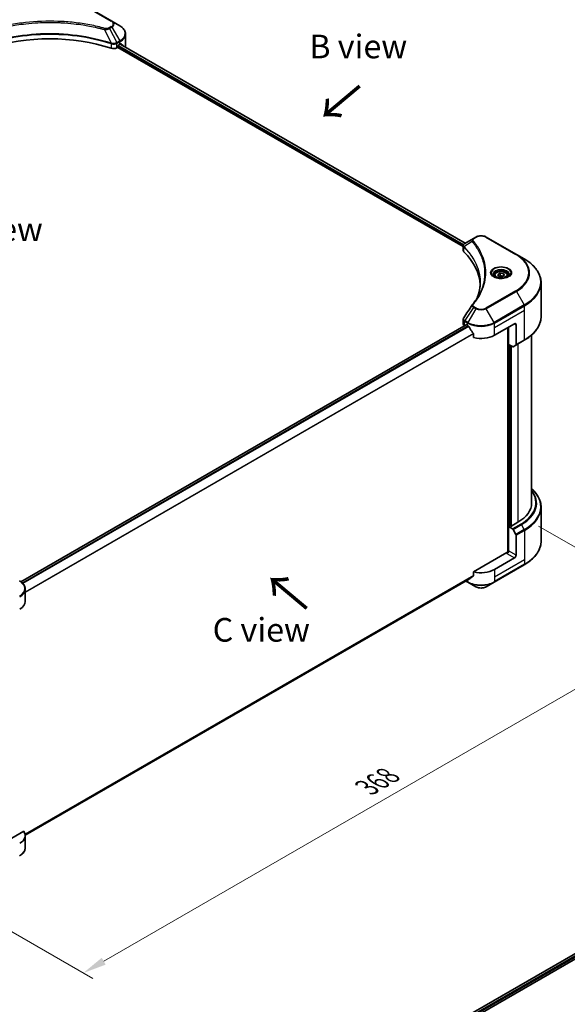
# Model space of a CAD drawing. Units: millimetres. Extents: x 43 to 8510, y 24 to 1570.
# Drawn here: x 306 to 479, y 393 to 705 of the extents above; entities that cross this region are included whole.
import ezdxf

# ---------------------------------------------------------------- set-up
doc = ezdxf.new("R2010")
doc.units = ezdxf.units.MM
doc.header["$LTSCALE"] = 3
doc.layers.get('Defpoints').update_dxf_attribs({"lineweight": 25})
for name, color, linetype, lineweight in [('Dimension (ISO)', 7, 'Continuous', 18), ('Symbol (ISO)', 7, 'Continuous', 18), ('Visible (ISO)', 7, 'Continuous', 35), ('Visible Narrow (ISO)', 7, 'Continuous', 25)]:
    doc.layers.add(name, color=color, linetype=linetype, lineweight=lineweight)
doc.styles.add('Note Text (TK)', font='txt')
doc.dimstyles.new('Default - Method 1b (TK)', dxfattribs={"dimscale": 3, "dimtxt": 2.5, "dimasz": 2.5, "dimexe": 1, "dimexo": 1.5, "dimgap": 1, "dimtad": 1, "dimrnd": 1e-08, "dimdsep": 46, "dimtxsty": 'Note Text (TK)', "dimcen": 0.09, "dimdle": 5, "dimclrd": 100, "dimclre": 100, "dimclrt": 7, "dimadec": 1, "dimazin": 1, "dimtfac": 1, "dimtmove": 0, "dimatfit": 3, "dimfxl": 0, "dimtolj": 1, "dimlwd": -1, "dimlwe": -1, "dimarcsym": 0})

# ---------------------------------------------------------------- blocks, each defined once
blk = doc.blocks.new('*D19')
at = {"layer": 'Defpoints', "color": 0, "transparency": 16777216}
for p in [(465.76, 547.2), (520.92, 515.36), (270.6, 434.53)]:
    blk.add_point(p, dxfattribs=at)
at = {"layer": 'Dimension (ISO)', "color": 100, "transparency": 16777216}
for p, q in [((470.26, 544.61), (523.92, 513.63)), ((332.25, 406.43), (514.42, 511.61)), ((275.1, 431.93), (328.76, 400.95))]:
    blk.add_line(p, q, dxfattribs=at)
for points in [[(513.8, 512.69), (515.05, 510.53), (520.92, 515.36)], [(331.63, 407.52), (332.88, 405.35), (325.76, 402.68)]]:
    blk.add_solid(points, dxfattribs=at)
at = {"layer": 'Dimension (ISO)', "color": 7, "transparency": 16777216, "insert": (415.74, 461.63), "char_height": 7.5, "attachment_point": 4, "rotation": 30, "style": 'Note Text (TK)'}
blk.add_mtext('\\A1;{\\Q-30.000;\\W0.816;\\H0.816x;368}', dxfattribs=at)

msp = doc.modelspace()

# ---------------------------------------------------------------- linework, layer by layer
at = {"layer": 'Visible (ISO)'}
for p, q in [((334.8504, 705.0243), (325.3045, 710.5356)), ((306.302, 704.0633), (306.3026, 704.0636)), ((323.9987, 704.0635), (323.999, 704.0633)), ((324.1482, 704.044), (324.1482, 704.0439)), ((324.508, 703.9956), (324.5079, 703.9956)), ((337.3467, 703.583), (334.8504, 705.0243)), ((328.0338, 703.4132), (328.0338, 703.4131)), ((339.1818, 697.1083), (339.1818, 700.9618)), ((334.3091, 698.1108), (334.3176, 698.1059)), ((334.8424, 697.8029), (334.8427, 697.8027)), ((337.0532, 697.5063), (337.4244, 697.7206)), ((337.4451, 697.7326), (446.9583, 634.5052)), ((336.4452, 696.5429), (336.735, 696.7102)), ((336.735, 696.7102), (446.3145, 633.4444)), ((336.8941, 696.9858), (336.8941, 697.2307)), ((449.5979, 636.0291), (446.8397, 634.4367)), ((450.307, 636.4385), (449.5979, 636.0291)), ((463.1903, 630.9272), (453.6444, 636.4385)), ((446.3145, 632.2438), (446.3145, 633.6675)), ((446.4159, 633.3859), (446.4164, 633.3856)), ((446.7222, 633.2091), (446.7237, 633.2082)), ((452.1543, 630.0728), (452.1554, 630.0722)), ((465.6866, 629.4859), (463.1903, 630.9272)), ((456.2772, 624.2359), (456.2772, 623.7709)), ((457.294, 624.5814), (458.0595, 625.0233)), ((457.5742, 623.9777), (457.294, 624.5814)), ((458.6198, 623.8159), (457.5742, 623.9777)), ((458.0595, 625.0233), (459.1051, 624.8616)), ((458.0595, 624.2273), (458.0595, 625.0233)), ((459.3853, 624.2579), (458.6198, 623.8159)), ((459.1051, 624.8616), (459.3853, 624.2579)), ((459.1051, 624.0961), (459.1051, 624.8616)), ((460.4022, 624.2359), (460.4022, 623.7709)), ((471.0364, 611.1968), (471.0364, 621.9658)), ((446.3145, 608.8796), (446.3145, 610.3032)), ((447.2493, 608.5397), (305.9407, 526.9551)), ((446.7539, 608.2672), (446.7656, 608.2604)), ((447.3618, 608.5286), (447.7331, 608.3143)), ((456.2183, 605.2524), (462.5823, 608.9266)), ((460.461, 607.7019), (460.461, 536.2708)), ((460.7261, 602.3436), (460.7261, 607.855)), ((463.1126, 608.6204), (463.1126, 602.3174)), ((449.6337, 605.6708), (449.6337, 604.5126)), ((463.035, 602.1457), (465.6866, 603.6766)), ((468.0364, 605.3471), (468.0364, 551.976)), ((461.9421, 601.6416), (460.7261, 602.3436)), ((461.2565, 544.6581), (461.2565, 602.0374)), ((463.035, 602.1457), (462.1296, 601.623)), ((471.0364, 550.6244), (471.0364, 539.8554)), ((461.1504, 544.7194), (460.7261, 544.4744)), ((460.7261, 544.4744), (461.9421, 543.7724)), ((460.7261, 544.4744), (460.7261, 536.8198)), ((461.4156, 544.5663), (461.1504, 544.7194)), ((463.643, 545.8523), (461.4156, 544.5663)), ((462.1296, 543.5744), (463.035, 542.0064)), ((463.1126, 535.4419), (463.1126, 541.745)), ((460.1958, 536.2074), (449.6337, 530.1093)), ((456.1407, 526.8239), (465.6866, 532.3352)), ((462.5823, 534.5234), (456.2183, 530.8491)), ((449.6337, 530.1093), (449.6337, 528.9511)), ((448.0471, 527.6723), (307.3592, 446.4462)), ((447.1941, 527.1799), (447.8107, 526.8239)), ((447.8107, 526.8239), (450.307, 525.3826)), ((453.6444, 525.3826), (456.1407, 526.8239)), ((307.362, 520.745), (307.362, 524.5986)), ((306.886, 447.6939), (298.7103, 442.9737)), ((307.362, 446.3417), (307.362, 442.4881)), ((522.4916, 432.3192), (381.1944, 350.7412)), ((382.074, 349.5444), (523.4733, 431.1813))]:
    msp.add_line(p, q, dxfattribs=at)
for centre, major_axis, ratio, start_param, end_param in [((315.1505, 705.2528), (2.4375, 0), 0.57735027, 3.62692282, 3.62701417), ((315.1505, 705.2528), (-2.0625, 0), 0.57735027, 0.57230409, 0.57259773), ((315.1505, 705.2528), (-2.0625, 0), 0.57735027, 2.56833258, 2.56853998), ((315.1505, 705.2528), (2.4375, 0), 0.57735027, 5.7971013, 5.79715332), ((315.1505, 676.9), (39, 0), 0.57735027, 1.04765332, 2.09393933), ((337.0532, 697.3226), (-0.1125, -0.1949), 0.57735027, 3.92699082, 5.49778714), ((333.1818, 700.1701), (6, 0), 0.57735027, 5.49778714, 5.54273822), ((333.1818, 700.5375), (-5.9911, 4.1884), 0.07779162, 3.81387335, 3.90751018), ((333.1818, 700.5375), (-5.9911, 4.1884), 0.07779162, 3.62319497, 3.81387335), ((335.3846, 697.1553), (1.5, 0), 0.57735027, 4.18924598, 5.49778714), ((336.735, 696.8939), (-0.1125, -0.1949), 0.57735027, 0.78539816, 2.35619449), ((333.1818, 697.1083), (6, 0), 0.57735027, 6.1792064, 6.28318531), ((447.8145, 632.2438), (-1.5, 0), 0.57735027, 0, 0.523143), ((412.7313, 620.5617), (39, 0), 0.57735027, 0.03293186, 0.523143), ((447.019, 634.1072), (-0.1901, 0.3232), 0.57192456, 6.27803832, 6.2829531), ((446.844, 632.7141), (-0.7095, -1.8236), 0.56075394, 3.75157576, 3.75945641), ((447.8145, 608.8796), (-1.5, 0), 0.57735027, 0, 0.78539816), ((447.3618, 608.3449), (-0.1125, 0.1949), 0.57735027, 5.49778714, 6.28318531), ((451.9757, 610.7637), (6, 0), 0.57735027, 3.92699082, 3.97194189), ((451.9757, 611.1312), (4.0792, -8.4149), 0.5228786, 4.82400679, 4.91764363), ((451.9757, 611.1312), (4.0792, -8.4149), 0.5228786, 4.91764363, 5.12523399), ((462.5823, 608.3143), (0.375, 0.6495), 0.57735027, 5.49778714, 7.06858347), ((451.9757, 607.7019), (6, 0), 0.57735027, 4.31138759, 5.49778714), ((461.9421, 601.9478), (0.1875, -0.3248), 0.57735027, 5.49778714, 6.28318531), ((462.8475, 602.4704), (0.1875, -0.3248), 0.57735027, 0, 0.78539816), ((453.0364, 551.976), (15, 0), 0.57735027, 5.49778714, 6.28318531), ((461.9421, 543.4662), (0.1875, -0.3248), 0.57735027, 1.57079633, 2.35619449), ((462.8475, 541.8981), (0.1875, -0.3248), 0.57735027, 0.78539816, 1.57079633), ((460.1958, 536.5136), (-0.375, -0.6495), 0.57735027, 0.78539816, 2.35619449), ((460.461, 536.0543), (0.375, 0), 0.57735027, 1.32748183, 2.35619449), ((462.5823, 535.1357), (0.375, 0.6495), 0.57735027, 3.92699082, 5.49778714), ((451.9757, 529.8693), (-5.9911, -4.1884), 0.07779162, 5.0684181, 5.27600846), ((451.9757, 533.2986), (-6, 0), 0.57735027, 1.16979494, 2.35619449), ((451.9757, 529.8693), (-5.9911, -4.1884), 0.07779162, 5.27600846, 5.36964529), ((301.362, 520.745), (6, 0), 0.57735027, 5.49778714, 6.28318531), ((301.362, 446.3417), (6, 0), 0.57735027, 5.49778714, 6.6841867)]:
    msp.add_ellipse(centre, major_axis=major_axis, ratio=ratio, start_param=start_param, end_param=end_param, dxfattribs=at)
for points, knots in [([(339.1818, 700.9618), (339.1818, 701.1659), (339.1538, 701.3699), (339.0445, 701.7683), (338.9633, 701.9627), (338.7532, 702.3359), (338.6245, 702.5148), (338.3252, 702.8539), (338.1546, 703.0142), (337.7769, 703.3144), (337.5697, 703.4543), (337.3467, 703.583)], [0.785398163, 0.785398163, 0.785398163, 0.785398163, 0.942477796, 0.942477796, 1.099557429, 1.099557429, 1.256637061, 1.256637061, 1.413716694, 1.413716694, 1.570796327, 1.570796327, 1.570796327, 1.570796327]), ([(337.7257, 697.8418), (337.7228, 697.8442), (337.7198, 697.8463), (337.7036, 697.8557), (337.6869, 697.8588), (337.65, 697.8536), (337.6298, 697.8452), (337.6108, 697.8332)], [-0.0705290281, -0.0705290281, -0.0705290281, -0.0705290281, -0.0678449297, -0.0678449297, -0.056529226, -0.056529226, -0.0452135224, -0.0452135224, -0.0452135224, -0.0452135224]), ([(450.307, 636.4385), (450.4916, 636.5451), (450.6983, 636.631), (451.1396, 636.7609), (451.3743, 636.8046), (451.8535, 636.8485), (452.0979, 636.8485), (452.5771, 636.8046), (452.8118, 636.7609), (453.2532, 636.631), (453.4598, 636.5451), (453.6444, 636.4385)], [1.57079633, 1.57079633, 1.57079633, 1.57079633, 1.88495559, 1.88495559, 2.19911486, 2.19911486, 2.51327412, 2.51327412, 2.82743339, 2.82743339, 3.14159265, 3.14159265, 3.14159265, 3.14159265]), ([(446.3146, 633.6661), (446.3143, 633.7537), (446.3324, 633.8429), (446.3978, 634.0099), (446.4464, 634.0894), (446.5788, 634.2501), (446.6698, 634.3287), (446.7915, 634.4078), (446.81, 634.4193), (446.829, 634.4304)], [0, 0, 0, 0, 0.043673718, 0.043673718, 0.089096024, 0.089096024, 0.145939145, 0.145939145, 0.155900815, 0.155900815, 0.155900815, 0.155900815]), ([(471.0364, 621.9658), (471.0364, 622.5326), (470.959, 623.0993), (470.6531, 624.2144), (470.4247, 624.7626), (469.8264, 625.8258), (469.4564, 626.3409), (468.5866, 627.3264), (468.0868, 627.797), (466.9704, 628.6841), (466.3539, 629.1007), (465.6866, 629.4859)], [2.35619449, 2.35619449, 2.35619449, 2.35619449, 2.513274123, 2.513274123, 2.670353756, 2.670353756, 2.827433388, 2.827433388, 2.984513021, 2.984513021, 3.141592654, 3.141592654, 3.141592654, 3.141592654]), ([(456.2772, 624.2359), (456.2772, 624.3645), (456.3075, 624.4924), (456.4239, 624.7393), (456.5139, 624.8566), (456.7511, 625.0773), (456.9046, 625.1774), (457.256, 625.3439), (457.4553, 625.409), (457.8748, 625.4971), (458.0948, 625.5201), (458.5346, 625.5233), (458.7543, 625.5036), (459.1744, 625.4226), (459.3746, 625.3613), (459.7371, 625.1996), (459.8991, 625.0989), (460.1621, 624.8641), (460.265, 624.7303), (460.3766, 624.472), (460.4022, 624.3542), (460.4022, 624.2359)], [2.35619449, 2.35619449, 2.35619449, 2.35619449, 2.62198886, 2.62198886, 2.91161337, 2.91161337, 3.23970828, 3.23970828, 3.57841915, 3.57841915, 3.91455234, 3.91455234, 4.24911174, 4.24911174, 4.58502719, 4.58502719, 4.92367944, 4.92367944, 5.25327908, 5.25327908, 5.49778714, 5.49778714, 5.49778714, 5.49778714]), ([(456.3703, 623.6997), (456.345, 623.7177), (456.3208, 623.736), (456.2268, 623.8107), (456.1658, 623.8685), (456.064, 623.9839), (456.0231, 624.0415), (455.9601, 624.1534), (455.9379, 624.2078), (455.909, 624.3132), (455.9022, 624.3643), (455.9022, 624.4153)], [6.388813802, 6.388813802, 6.388813802, 6.388813802, 6.44026494, 6.44026494, 6.597344573, 6.597344573, 6.754424205, 6.754424205, 6.911503838, 6.911503838, 7.068583471, 7.068583471, 7.068583471, 7.068583471]), ([(456.1634, 623.8084), (456.3708, 623.6886), (456.6159, 623.5835), (457.1594, 623.4175), (457.4583, 623.3571), (458.0792, 623.2903), (458.4013, 623.2844), (459.0325, 623.3287), (459.3414, 623.3789), (459.9109, 623.5283), (460.1716, 623.6271), (460.4371, 623.7641), (460.4771, 623.786), (460.5159, 623.8084)], [0, 0, 0, 0, 0.29880315, 0.29880315, 0.60113033, 0.60113033, 0.90635223, 0.90635223, 1.21186251, 1.21186251, 1.51493929, 1.51493929, 1.57079633, 1.57079633, 1.57079633, 1.57079633]), ([(460.7772, 624.4153), (460.7772, 624.3643), (460.7704, 624.3132), (460.7414, 624.2078), (460.7192, 624.1534), (460.6562, 624.0415), (460.6154, 623.9839), (460.5135, 623.8685), (460.4525, 623.8107), (460.3585, 623.736), (460.3343, 623.7177), (460.309, 623.6997)], [3.926990817, 3.926990817, 3.926990817, 3.926990817, 4.08407045, 4.08407045, 4.241150082, 4.241150082, 4.398229715, 4.398229715, 4.555309348, 4.555309348, 4.606760485, 4.606760485, 4.606760485, 4.606760485]), ([(446.3148, 610.302), (446.3146, 610.409), (446.3362, 610.5184), (446.4023, 610.6893), (446.4372, 610.7559), (446.4786, 610.8185)], [0, 0, 0, 0, 0.0519495488, 0.0519495488, 0.0870550603, 0.0870550603, 0.0870550603, 0.0870550603]), ([(471.0364, 611.1968), (471.0364, 610.6299), (470.959, 610.0632), (470.6531, 608.9482), (470.4247, 608.4), (469.8264, 607.3367), (469.4564, 606.8217), (468.5866, 605.8361), (468.0868, 605.3655), (466.9704, 604.4784), (466.3539, 604.0619), (465.6866, 603.6766)], [3.926990817, 3.926990817, 3.926990817, 3.926990817, 4.08407045, 4.08407045, 4.241150082, 4.241150082, 4.398229715, 4.398229715, 4.555309348, 4.555309348, 4.71238898, 4.71238898, 4.71238898, 4.71238898]), ([(448.0575, 608.0742), (448.0541, 608.0802), (448.0506, 608.086), (448.0319, 608.1156), (448.0128, 608.1393), (447.9713, 608.1794), (447.9489, 608.1956), (447.928, 608.2067)], [-0.0705290281, -0.0705290281, -0.0705290281, -0.0705290281, -0.0678449297, -0.0678449297, -0.056529226, -0.056529226, -0.0452135224, -0.0452135224, -0.0452135224, -0.0452135224]), ([(449.6337, 605.6708), (449.6337, 605.6938), (449.6281, 605.7196), (449.6082, 605.7644), (449.596, 605.7838), (449.5821, 605.8012)], [-0.0932612826, -0.0932612826, -0.0932612826, -0.0932612826, -0.0819853568, -0.0819853568, -0.0730776319, -0.0730776319, -0.0730776319, -0.0730776319]), ([(471.0364, 550.6244), (471.0364, 551.1912), (470.959, 551.758), (470.6531, 552.873), (470.4247, 553.4212), (469.8264, 554.4844), (469.4564, 554.9995), (468.723, 555.8305), (468.3939, 556.1583), (468.0364, 556.474)], [3.926990817, 3.926990817, 3.926990817, 3.926990817, 4.08407045, 4.08407045, 4.241150082, 4.241150082, 4.398229715, 4.398229715, 4.506045066, 4.506045066, 4.506045066, 4.506045066]), ([(471.0364, 539.8554), (471.0364, 539.2886), (470.959, 538.7218), (470.6531, 537.6068), (470.4247, 537.0586), (469.8264, 535.9953), (469.4564, 535.4803), (468.5866, 534.4947), (468.0868, 534.0241), (466.9704, 533.137), (466.3539, 532.7205), (465.6866, 532.3352)], [2.35619449, 2.35619449, 2.35619449, 2.35619449, 2.513274123, 2.513274123, 2.670353756, 2.670353756, 2.827433388, 2.827433388, 2.984513021, 2.984513021, 3.141592654, 3.141592654, 3.141592654, 3.141592654]), ([(449.5821, 528.8463), (449.5957, 528.8565), (449.6077, 528.8694), (449.6279, 528.9042), (449.6337, 528.9277), (449.6337, 528.9511)], [-0.0201957606, -0.0201957606, -0.0201957606, -0.0201957606, -0.0114837322, -0.0114837322, 0, 0, 0, 0]), ([(307.362, 524.5986), (307.362, 524.8026), (307.334, 525.0066), (307.2247, 525.405), (307.1435, 525.5995), (306.9334, 525.9727), (306.8047, 526.1515), (306.5054, 526.4907), (306.3348, 526.651), (305.9571, 526.9511), (305.7499, 527.091), (305.5269, 527.2197)], [3.926990817, 3.926990817, 3.926990817, 3.926990817, 4.08407045, 4.08407045, 4.241150082, 4.241150082, 4.398229715, 4.398229715, 4.555309348, 4.555309348, 4.71238898, 4.71238898, 4.71238898, 4.71238898]), ([(448.0471, 527.6723), (448.0471, 527.6723), (448.0471, 527.6723), (448.0507, 527.6744), (448.0541, 527.6768), (448.0575, 527.6794)], [-0.02261472819, -0.02261472819, -0.02261472819, -0.02261472819, -0.02260378156, -0.02260378156, -0.01993037131, -0.01993037131, -0.01993037131, -0.01993037131]), ([(450.307, 525.3826), (450.4916, 525.2761), (450.6983, 525.1901), (451.1396, 525.0603), (451.3743, 525.0165), (451.8535, 524.9727), (452.0979, 524.9727), (452.5771, 525.0165), (452.8118, 525.0603), (453.2532, 525.1901), (453.4598, 525.2761), (453.6444, 525.3826)], [1.57079633, 1.57079633, 1.57079633, 1.57079633, 1.88495559, 1.88495559, 2.19911486, 2.19911486, 2.51327412, 2.51327412, 2.82743339, 2.82743339, 3.14159265, 3.14159265, 3.14159265, 3.14159265]), ([(307.362, 442.4881), (307.362, 442.2841), (307.334, 442.0801), (307.2247, 441.6817), (307.1435, 441.4873), (306.9334, 441.1141), (306.8047, 440.9352), (306.5054, 440.5961), (306.3348, 440.4357), (305.9571, 440.1356), (305.7499, 439.9957), (305.5269, 439.867)], [0.785398163, 0.785398163, 0.785398163, 0.785398163, 0.942477796, 0.942477796, 1.099557429, 1.099557429, 1.256637061, 1.256637061, 1.413716694, 1.413716694, 1.570796327, 1.570796327, 1.570796327, 1.570796327])]:
    msp.add_open_spline(points, degree=3, knots=knots, dxfattribs=at)
for points, weights in [([(458.0595, 624.2273), (457.8716, 624.0562), (457.7087, 623.9569)], [2.47907954222, 2.65359322647, 2.66928636516]), ([(459.0438, 624.0607), (458.5586, 624.0283), (458.0595, 624.2273)], [1.01523736138, 1.14666441016, 1])]:
    msp.add_rational_spline(points, weights, degree=2, dxfattribs=at)
for points in [[(450.8904, 617.4274), (451.4489, 618.9413), (451.73, 620.4894), (451.7313, 622.0273)], [(451.7308, 622.0337), (451.7308, 622.0316), (451.7308, 622.0294), (451.7308, 622.0273)], [(449.235, 614.979), (450.0893, 616.0143), (450.8111, 617.0866), (451.3877, 618.1791)], [(446.4794, 610.8193), (447.3781, 612.1766), (448.2759, 613.5346), (449.1727, 614.8933)], [(449.1808, 614.9061), (449.1975, 614.9312), (449.2157, 614.9556), (449.235, 614.979)], [(446.4788, 610.8184), (446.479, 610.8187), (446.4792, 610.819), (446.4794, 610.8193)]]:
    msp.add_open_spline(points, degree=3, dxfattribs=at)
at = {"layer": 'Visible Narrow (ISO)'}
for p, q in [((325.117, 710.517), (334.6629, 705.0057)), ((328.1436, 703.3917), (328.1436, 703.3918)), ((332.5098, 702.371), (334.5977, 698.0142)), ((333.1773, 702.3993), (333.1774, 702.3992)), ((334.6629, 703.2954), (333.9538, 702.886)), ((334.1413, 702.6881), (334.8504, 703.0975)), ((334.1413, 702.6881), (336.3757, 698.2131)), ((334.8504, 703.0975), (337.3467, 698.7737)), ((334.6351, 697.8786), (334.6351, 696.4051)), ((335.5811, 697.7132), (335.5813, 697.7131)), ((336.0789, 697.7932), (336.0794, 697.793)), ((337.3467, 698.7737), (336.3757, 698.2131)), ((336.4452, 696.5429), (336.4452, 697.947)), ((336.4534, 697.9517), (337.4244, 698.5124)), ((337.4012, 697.7073), (446.9144, 634.4798)), ((337.4244, 697.7206), (337.4244, 698.5124)), ((337.5975, 697.8248), (338.0722, 697.5508)), ((337.7068, 697.8527), (337.7257, 697.8418)), ((336.8922, 696.9563), (446.3234, 633.7761)), ((336.9082, 697.3144), (446.4421, 634.075)), ((449.2135, 634.9921), (446.5627, 633.3712)), ((449.7854, 636.0106), (450.4945, 636.42)), ((453.4569, 636.42), (463.0028, 630.9086)), ((446.4004, 633.7317), (446.4012, 633.7312)), ((446.5152, 631.8111), (446.5152, 633.2847)), ((451.976, 630.5126), (451.9764, 630.5123)), ((463.0028, 619.4004), (453.4569, 613.889)), ((453.6444, 613.6911), (463.1903, 619.2024)), ((463.1903, 619.2024), (465.6866, 614.8787)), ((449.5979, 614.1005), (446.8397, 609.928)), ((450.307, 613.6911), (447.8107, 609.3673)), ((449.5979, 614.1005), (450.307, 613.6911)), ((450.4945, 613.889), (449.7854, 614.2984)), ((456.1407, 609.3673), (453.6444, 613.6911)), ((465.6866, 614.8787), (456.1407, 609.3673)), ((456.2183, 609.106), (465.7643, 614.6173)), ((456.2183, 607.7019), (465.7643, 613.2132)), ((465.7643, 613.2132), (465.7643, 614.6173)), ((465.7643, 603.8483), (465.7643, 613.2132)), ((447.8107, 609.3673), (446.8397, 609.928)), ((447.3618, 608.5286), (305.9993, 526.9129)), ((447.928, 608.2067), (306.4571, 526.5284)), ((448.0575, 608.0742), (306.5869, 526.3961)), ((446.7539, 608.2672), (446.7539, 609.6713)), ((446.762, 609.6666), (447.7331, 609.106)), ((447.7331, 608.3143), (447.7331, 609.106)), ((456.2183, 607.7019), (456.2183, 609.106)), ((456.2183, 605.2524), (456.2183, 607.7019)), ((460.5671, 607.7631), (460.5671, 536.2906)), ((462.5823, 608.9266), (463.1126, 608.6204)), ((449.5821, 605.8012), (307.362, 523.6904)), ((449.6337, 605.6708), (307.362, 523.5302)), ((465.7643, 603.8483), (463.1126, 602.3174)), ((460.8852, 544.5663), (460.8852, 602.2518)), ((461.3625, 601.9762), (461.3625, 544.5969)), ((461.6807, 544.7194), (461.6807, 601.7925)), ((463.643, 602.4967), (463.643, 545.8523)), ((464.5938, 545.3033), (461.9421, 543.7724)), ((462.1296, 543.5744), (464.7813, 545.1054)), ((465.6866, 543.5373), (464.7813, 545.1054)), ((465.6866, 543.5373), (463.035, 542.0064)), ((463.1126, 541.745), (465.7643, 543.2759)), ((465.7643, 543.2759), (465.7643, 533.911)), ((460.1958, 535.9012), (462.5823, 534.5234)), ((463.1126, 535.4419), (460.7261, 536.8198)), ((465.7643, 533.911), (456.2183, 528.3996)), ((465.7643, 532.5069), (456.2183, 526.9955)), ((465.7643, 533.911), (465.7643, 532.5069)), ((449.6337, 528.9511), (307.3132, 446.7824)), ((449.5821, 528.8463), (307.327, 446.7153)), ((456.2183, 530.8491), (456.2183, 528.3996)), ((448.0575, 527.6794), (307.3592, 446.4472)), ((447.7331, 526.9955), (447.3039, 527.2433)), ((447.7331, 527.491), (447.7331, 526.9955)), ((456.2183, 528.3996), (456.2183, 526.9955)), ((522.5976, 432.3043), (381.2603, 350.7032)), ((523.1551, 431.9774), (381.79, 350.3602)), ((523.3142, 431.7019), (381.9873, 350.1067))]:
    msp.add_line(p, q, dxfattribs=at)
for centre, major_axis, ratio, start_param, end_param in [((334.6629, 704.6995), (0.1875, 0.3248), 0.57735027, 0, 0.78539816), ((333.1818, 704.1505), (2.0947, 0), 0.57735027, 5.49778714, 7.06858347), ((333.1818, 704.0609), (2.3598, 0), 0.57735027, 5.49778714, 7.06858347), ((332.6578, 702.429), (-0.0995, -0.3616), 0.35119009, 3.8060434, 4.96915068), ((333.9538, 702.5798), (0.1875, -0.3248), 0.57735027, 1.57079633, 2.35619449), ((334.6629, 702.9892), (0.1875, -0.3248), 0.57735027, 1.57079633, 2.35619449), ((333.1818, 701.1784), (5.8902, 0), 0.57735027, 5.49778714, 7.06858347), ((333.1818, 700.9618), (6, 0), 0.57735027, 5.49778714, 6.28318531), ((334.7734, 698.0861), (0.118, 0.3559), 0.40712817, 1.90647612, 2.25484869), ((334.8225, 698.0662), (-0.1592, -0.3395), 0.32125202, 5.03973231, 5.43982437), ((336.1104, 696.6466), (1.0299, 1.6459), 0.47715929, 0.71303098, 0.72091287), ((336.18, 698.1001), (-0.1901, 0.3232), 0.57192456, 3.92235737, 4.70826907), ((336.1882, 698.1048), (0.1875, -0.3248), 0.57735027, 0.78539816, 1.57079633), ((336.363, 697.0947), (0.6315, 0.9129), 0.50851095, 0.82129852, 0.83175967), ((337.1592, 698.6655), (-0.1875, 0.3248), 0.57735027, 3.92699082, 4.71238898), ((449.5243, 634.9562), (-0.2892, -0.2387), 0.7371107, 4.16590415, 5.32901143), ((449.7854, 635.7044), (-0.1875, 0.3248), 0.57735027, 5.49778714, 6.28318531), ((450.4945, 636.1138), (-0.1875, 0.3248), 0.57735027, 5.49778714, 6.28318531), ((451.9757, 635.5648), (2.0947, 0), 0.57735027, 0.78539816, 2.35619449), ((453.4569, 636.1138), (0.1875, 0.3248), 0.57735027, 0, 0.78539816), ((446.84, 633.3928), (0.2279, 0.2978), 0.7825254, 2.02708282, 2.42717461), ((446.8683, 633.3681), (-0.2658, -0.2645), 0.70765843, 5.32110362, 5.66947619), ((451.9757, 631.578), (-2.8902, 0), 0.57735027, 5.19751307, 5.19759502), ((451.9757, 631.3615), (3, 0), 0.57735027, 2.00772271, 2.00778721), ((463.0028, 630.6024), (0.1875, 0.3248), 0.57735027, 0, 0.78539816), ((453.0364, 625.1545), (14.0947, 0), 0.57735027, 5.49778714, 7.06858347), ((453.0364, 625.0648), (14.3598, 0), 0.57735027, 5.49778714, 7.06858347), ((453.0364, 622.1823), (17.8902, 0), 0.57735027, 5.49778714, 7.06858347), ((458.3397, 625.0648), (-3.0777, 0), 0.57735027, 2.35619449, 7.06858347), ((458.3397, 624.6318), (2.5473, 0), 0.57735027, 5.59811367, 10.10984959), ((458.3397, 624.4153), (-2.4375, 0), 0.57735027, 3.14159265, 6.28318531), ((458.3397, 624.2359), (-2.0625, 0), 0.57735027, 0, 0.56017967), ((458.3397, 624.2359), (2.0625, 0), 0.57735027, 5.72300564, 6.28318531), ((463.0028, 619.0942), (0.1875, -0.3248), 0.57735027, 1.57079633, 2.35619449), ((453.0364, 621.9658), (18, 0), 0.57735027, 5.49778714, 6.28318531), ((449.5243, 614.7405), (-0.2892, 0.2387), 0.7371107, 5.25887382, 6.28368277), ((449.7854, 613.9922), (-0.1875, -0.3248), 0.57735027, 3.92699082, 4.71238898), ((450.4945, 613.5828), (-0.1875, -0.3248), 0.57735027, 3.92699082, 4.71238898), ((451.9757, 614.6545), (2.3598, 0), 0.57735027, 3.92699082, 5.49778714), ((451.9757, 614.7442), (-2.0947, 0), 0.57735027, 0.78539816, 2.35619449), ((453.4569, 613.5828), (0.1875, -0.3248), 0.57735027, 1.57079633, 2.35619449), ((465.4991, 614.7704), (-0.1875, 0.3248), 0.57735027, 3.92699082, 4.71238898), ((447.019, 609.8244), (0.1849, 0.3263), 0.58272546, 1.56556184, 2.35147354), ((447.0272, 609.8197), (-0.1875, -0.3248), 0.57735027, 4.71238898, 5.49778714), ((446.844, 608.5122), (-0.9033, 1.5166), 0.56434082, 5.47427826, 5.48216015), ((453.0364, 611.1968), (18, 0), 0.57735027, 5.49778714, 6.28318531), ((446.6716, 608.914), (0.6018, -0.7884), 0.63699938, 2.15065267, 2.16111382), ((447.9982, 609.2591), (0.1875, 0.3248), 0.57735027, 1.57079633, 2.35619449), ((451.9757, 611.5555), (6, 0), 0.57735027, 3.92699082, 5.49778714), ((451.9757, 611.772), (-5.8902, 0), 0.57735027, 0.78539816, 2.35619449), ((455.9532, 609.2591), (-0.1875, 0.3248), 0.57735027, 3.92699082, 4.71238898), ((465.4991, 604.0014), (0.1875, -0.3248), 0.57735027, 0, 0.78539816), ((453.0364, 551.976), (16.3447, 0), 0.57735027, 5.49778714, 6.69165342), ((453.0364, 551.8863), (16.6098, 0), 0.57735027, 5.49778714, 6.72709511), ((453.0364, 550.8409), (17.8902, 0), 0.57735027, 5.49778714, 6.85954973), ((453.0364, 550.6244), (18, 0), 0.57735027, 5.49778714, 6.28318531), ((464.5938, 544.9971), (0.1875, -0.3248), 0.57735027, 1.57079633, 2.35619449), ((465.4991, 543.429), (-0.1875, 0.3248), 0.57735027, 3.92699082, 4.71238898), ((453.0364, 539.8554), (18, 0), 0.57735027, 5.49778714, 6.28318531), ((465.4991, 532.66), (0.1875, -0.3248), 0.57735027, 0, 0.78539816), ((301.362, 524.8151), (5.8902, 0), 0.57735027, 5.49778714, 7.06858347), ((451.9757, 529.445), (-6, 0), 0.57735027, 0.78539816, 2.35619449), ((447.9982, 527.1486), (-0.1875, -0.3248), 0.57735027, 5.49778714, 6.28318531), ((451.9757, 529.2285), (5.8902, 0), 0.57735027, 3.92699082, 5.49778714), ((455.9532, 527.1486), (0.1875, -0.3248), 0.57735027, 0, 0.78539816), ((301.362, 524.5986), (6, 0), 0.57735027, 5.49778714, 6.28318531), ((451.9757, 526.346), (-2.3598, 0), 0.57735027, 0.78539816, 2.35619449), ((301.362, 442.4881), (6, 0), 0.57735027, 5.49778714, 6.28318531)]:
    msp.add_ellipse(centre, major_axis=major_axis, ratio=ratio, start_param=start_param, end_param=end_param, dxfattribs=at)
for centre, major_axis in [((458.3397, 625.1545), (-3.3428, 0)), ((458.3397, 624.4196), (1.8375, 0))]:
    msp.add_ellipse(centre, major_axis=major_axis, ratio=0.57735027, dxfattribs=at)
for points, knots in [([(332.6578, 702.7352), (331.8798, 702.9492), (330.3005, 703.3491), (327.0602, 704.0314), (322.8813, 704.6583), (316.0276, 705.1648), (309.0913, 704.9099), (303.2409, 704.0312), (300.0005, 703.3492), (298.4213, 702.9492), (297.6432, 702.7352)], [0, 0, 0, 0, 0.34472946, 0.68945893, 1.37891786, 2.06837678, 3.44729464, 4.13675357, 4.48148303, 4.82621249, 4.82621249, 4.82621249, 4.82621249]), ([(297.7913, 702.371), (297.8089, 702.3757), (297.8264, 702.3804), (297.8439, 702.385), (297.9472, 702.4126), (298.0981, 702.4528), (298.195, 702.4782), (298.256, 702.4941), (298.3047, 702.5068), (298.3585, 702.5208), (298.3834, 702.5273), (298.4095, 702.534), (298.4396, 702.5418), (298.8729, 702.6544), (299.3272, 702.7683), (299.7527, 702.8701), (299.8808, 702.9007), (300.009, 702.9309), (300.1414, 702.9616), (300.933, 703.1452), (301.7365, 703.3134), (302.5483, 703.4669), (303.2255, 703.595), (303.9132, 703.7139), (304.6021, 703.8213), (305.5649, 703.9713), (306.5291, 704.0994), (307.5069, 704.208), (308.7923, 704.3509), (310.0948, 704.4596), (311.3993, 704.5296), (313.4998, 704.6423), (315.6075, 704.6582), (317.7121, 704.5818), (318.1093, 704.5674), (318.5059, 704.5497), (318.902, 704.5284), (320.2068, 704.4586), (321.5072, 704.351), (322.7943, 704.208), (323.7723, 704.0994), (324.7366, 703.9714), (325.6994, 703.8213), (326.3881, 703.714), (327.0756, 703.595), (327.7526, 703.4669), (328.5644, 703.3134), (329.3679, 703.1451), (330.1597, 702.9616), (330.2244, 702.9466), (330.2891, 702.9315), (330.3536, 702.9164), (330.417, 702.9014), (330.4803, 702.8864), (330.5436, 702.8713), (330.6057, 702.8565), (330.6677, 702.8416), (330.7296, 702.8266), (330.7903, 702.8119), (330.8509, 702.7972), (330.9115, 702.7823), (330.9707, 702.7678), (331.0299, 702.7532), (331.0891, 702.7386), (331.1467, 702.7243), (331.2044, 702.7099), (331.262, 702.6955), (331.3159, 702.682), (331.3699, 702.6684), (331.4238, 702.6547), (331.4779, 702.641), (331.5321, 702.6273), (331.5861, 702.6134), (331.6381, 702.6001), (331.6901, 702.5868), (331.7421, 702.5734), (331.7871, 702.5618), (331.8321, 702.5501), (331.8771, 702.5384), (331.9238, 702.5263), (331.9705, 702.5141), (332.0172, 702.5019), (332.0601, 702.4907), (332.103, 702.4794), (332.1458, 702.4681), (332.2273, 702.4466), (332.2848, 702.4316), (332.3787, 702.4063), (332.4112, 702.3976), (332.4464, 702.388), (332.4745, 702.3805), (332.4863, 702.3773), (332.498, 702.3741), (332.5098, 702.371)], [-4.82621249, -4.82621249, -4.82621249, -4.82621249, -4.81844842, -4.81844842, -4.81844842, -4.77269349, -4.77269349, -4.77269349, -4.74390962, -4.74390962, -4.74390962, -4.73061692, -4.73061692, -4.73061692, -4.53913686, -4.53913686, -4.53913686, -4.48148303, -4.48148303, -4.48148303, -4.13675357, -4.13675357, -4.13675357, -3.84919093, -3.84919093, -3.84919093, -3.44729464, -3.44729464, -3.44729464, -2.91901319, -2.91901319, -2.91901319, -2.06837678, -2.06837678, -2.06837678, -1.90783066, -1.90783066, -1.90783066, -1.37891786, -1.37891786, -1.37891786, -0.97698999, -0.97698999, -0.97698999, -0.68945893, -0.68945893, -0.68945893, -0.34472946, -0.34472946, -0.34472946, -0.31656511, -0.31656511, -0.31656511, -0.28890509, -0.28890509, -0.28890509, -0.26177095, -0.26177095, -0.26177095, -0.23519152, -0.23519152, -0.23519152, -0.20920511, -0.20920511, -0.20920511, -0.18386262, -0.18386262, -0.18386262, -0.16011563, -0.16011563, -0.16011563, -0.13625792, -0.13625792, -0.13625792, -0.11332385, -0.11332385, -0.11332385, -0.09343365, -0.09343365, -0.09343365, -0.07279556, -0.07279556, -0.07279556, -0.05381314, -0.05381314, -0.05381314, -0.01773212, -0.01773212, -0.01773212, -0.00521417, -0.00521417, -0.00521417, 0, 0, 0, 0]), ([(334.5977, 698.0142), (331.2287, 699.1274), (323.9371, 700.7871), (312.1999, 701.2897), (302.641, 700.035), (297.3879, 698.5708), (295.7034, 698.0142)], [-5.47772979, -5.47772979, -5.47772979, -5.47772979, -3.91266414, -2.34759848, -0.78253283, 0, 0, 0, 0]), ([(295.7146, 697.8984), (297.3945, 698.4553), (299.1466, 698.9394), (300.9513, 699.3459), (304.5606, 700.1589), (308.382, 700.6599), (312.2466, 700.8262), (316.1113, 700.9926), (320.0193, 700.8241), (323.7981, 700.329), (327.577, 699.8339), (331.2266, 699.0122), (334.5865, 697.8984)], [0, 0, 0, 0, 0.78253283, 0.78253283, 0.78253283, 2.34759848, 2.34759848, 2.34759848, 3.91266414, 3.91266414, 3.91266414, 5.47772979, 5.47772979, 5.47772979, 5.47772979]), ([(332.5098, 702.371), (332.6319, 702.3671), (332.7572, 702.3681), (332.8779, 702.3739), (332.9288, 702.3763), (332.9794, 702.3797), (333.03, 702.384), (333.1239, 702.392), (333.2166, 702.403), (333.3066, 702.4174), (333.3799, 702.4292), (333.4516, 702.4432), (333.5214, 702.4593), (333.6323, 702.4848), (333.7243, 702.5116), (333.8219, 702.5457), (333.9297, 702.5833), (334.05, 702.6368), (334.1413, 702.6881)], [-0.187502416, -0.187502416, -0.187502416, -0.187502416, -0.149825893, -0.149825893, -0.149825893, -0.133930297, -0.133930297, -0.133930297, -0.104414332, -0.104414332, -0.104414332, -0.080358178, -0.080358178, -0.080358178, -0.04217927, -0.04217927, -0.04217927, 0, 0, 0, 0]), ([(333.9538, 702.886), (333.8118, 702.804), (333.5161, 702.7013), (333.0444, 702.6662), (332.7788, 702.702), (332.6578, 702.7352)], [0, 0, 0, 0, 0.080358178, 0.133930297, 0.187502416, 0.187502416, 0.187502416, 0.187502416]), ([(334.6351, 697.8786), (334.7958, 697.8087), (334.9745, 697.7596), (335.1591, 697.7334), (335.3437, 697.7072), (335.5341, 697.7041), (335.7167, 697.7231), (335.9905, 697.7516), (336.2464, 697.8306), (336.4452, 697.947)], [-0.196787795, -0.196787795, -0.196787795, -0.196787795, -0.140562711, -0.140562711, -0.140562711, -0.084337626, -0.084337626, -0.084337626, 0, 0, 0, 0]), ([(336.3657, 698.2075), (336.2571, 698.1461), (336.1276, 698.0922), (335.9934, 698.0526), (335.9015, 698.0255), (335.8062, 698.0041), (335.7051, 697.9875), (335.6179, 697.9733), (335.5283, 697.9631), (335.4373, 697.9574), (335.3553, 697.9522), (335.272, 697.9506), (335.1887, 697.9522), (335.1213, 697.9535), (335.054, 697.957), (334.987, 697.9626), (334.8792, 697.9716), (334.7718, 697.9861), (334.668, 698.0055)], [0, 0, 0, 0, 0.050060504, 0.050060504, 0.050060504, 0.084337626, 0.084337626, 0.084337626, 0.113903258, 0.113903258, 0.113903258, 0.140562711, 0.140562711, 0.140562711, 0.162131477, 0.162131477, 0.162131477, 0.196787795, 0.196787795, 0.196787795, 0.196787795]), ([(449.5979, 636.0291), (449.4839, 635.9633), (449.3667, 635.8649), (449.2972, 635.7815), (449.2745, 635.7542), (449.2549, 635.7274), (449.2377, 635.7003), (449.2013, 635.6431), (449.1738, 635.5849), (449.1537, 635.5146), (449.1384, 635.4606), (449.1295, 635.4048), (449.1286, 635.3464), (449.1282, 635.3212), (449.1293, 635.2955), (449.132, 635.2693), (449.1408, 635.1825), (449.1653, 635.091), (449.2135, 634.9921)], [-0.187504168, -0.187504168, -0.187504168, -0.187504168, -0.134326228, -0.134326228, -0.134326228, -0.116955095, -0.116955095, -0.116955095, -0.080358929, -0.080358929, -0.080358929, -0.0522949, -0.0522949, -0.0522949, -0.040179465, -0.040179465, -0.040179465, 0, 0, 0, 0]), ([(449.2135, 634.9921), (449.2218, 634.9818), (449.2301, 634.9716), (449.2384, 634.9614), (449.2873, 634.9011), (449.3577, 634.8135), (449.4023, 634.7572), (449.4304, 634.7217), (449.4526, 634.6934), (449.4771, 634.6622), (449.4885, 634.6477), (449.5004, 634.6326), (449.514, 634.6151), (449.7106, 634.364), (449.9076, 634.1019), (450.0834, 633.8565), (450.1363, 633.7826), (450.1886, 633.7087), (450.2417, 633.6323), (450.5592, 633.1755), (450.852, 632.7107), (451.1191, 632.2413), (451.342, 631.8498), (451.5484, 631.4524), (451.7346, 631.0546), (451.9949, 630.4985), (452.2168, 629.9418), (452.4055, 629.3769), (452.6536, 628.6343), (452.8425, 627.8821), (452.9642, 627.1287), (453.16, 625.9156), (453.188, 624.6984), (453.056, 623.4831), (453.0311, 623.2537), (453.0004, 623.0248), (452.9635, 622.7962), (452.8419, 622.0432), (452.6539, 621.2934), (452.4057, 620.5506), (452.217, 619.9862), (451.9953, 619.4295), (451.7349, 618.8739), (451.626, 618.6415), (451.5101, 618.4094), (451.3881, 618.1787)], [-4.82621249, -4.82621249, -4.82621249, -4.82621249, -4.81844842, -4.81844842, -4.81844842, -4.77269349, -4.77269349, -4.77269349, -4.74390962, -4.74390962, -4.74390962, -4.73061692, -4.73061692, -4.73061692, -4.53913686, -4.53913686, -4.53913686, -4.48148303, -4.48148303, -4.48148303, -4.13675357, -4.13675357, -4.13675357, -3.84919093, -3.84919093, -3.84919093, -3.44729464, -3.44729464, -3.44729464, -2.91901319, -2.91901319, -2.91901319, -2.06837678, -2.06837678, -2.06837678, -1.90783066, -1.90783066, -1.90783066, -1.37891786, -1.37891786, -1.37891786, -0.97698999, -0.97698999, -0.97698999, -0.8088608, -0.8088608, -0.8088608, -0.8088608]), ([(449.5243, 635.2623), (449.4811, 635.3147), (449.4248, 635.4272), (449.4228, 635.7005), (449.596, 635.9012), (449.7854, 636.0106)], [0, 0, 0, 0, 0.040179465, 0.080358929, 0.187504168, 0.187504168, 0.187504168, 0.187504168]), ([(449.5243, 615.0466), (449.895, 615.4958), (450.5876, 616.4076), (451.7693, 618.2785), (452.8552, 620.6911), (453.7324, 624.6481), (453.291, 628.6528), (451.7689, 632.0305), (450.5878, 633.9014), (449.895, 634.8131), (449.5243, 635.2623)], [0, 0, 0, 0, 0.34472946, 0.68945893, 1.37891786, 2.06837678, 3.44729464, 4.13675357, 4.48148303, 4.82621249, 4.82621249, 4.82621249, 4.82621249]), ([(446.5305, 633.4217), (446.4621, 633.52), (446.4208, 633.6176), (446.4043, 633.7116), (446.3932, 633.7753), (446.3934, 633.8377), (446.4039, 633.8993), (446.4136, 633.9565), (446.4316, 634.0108), (446.4581, 634.0632), (446.5258, 634.1972), (446.6581, 634.3296), (446.8299, 634.4309)], [0, 0, 0, 0, 0.05028531, 0.05028531, 0.05028531, 0.084337626, 0.084337626, 0.084337626, 0.115936047, 0.115936047, 0.115936047, 0.196787795, 0.196787795, 0.196787795, 0.196787795]), ([(446.5432, 633.2602), (447.5088, 632.2897), (448.3491, 631.2771), (449.0546, 630.2343), (450.4655, 628.1488), (451.3345, 625.9419), (451.623, 623.7104), (451.6952, 623.1525), (451.731, 622.5931), (451.7308, 622.0337)], [0, 0, 0, 0, 0.78253283, 0.78253283, 0.78253283, 2.34759848, 2.34759848, 2.34759848, 2.73885736, 2.73885736, 2.73885736, 2.73885736]), ([(450.764, 617.0949), (450.7714, 617.1135), (451.644, 619.3153), (452.2321, 623.8491), (450.0549, 629.3703), (447.5303, 632.3966), (446.5627, 633.3712)], [-3.92600346, -3.92600346, -3.92600346, -3.92600346, -3.91266414, -2.34759848, -0.78253283, 0, 0, 0, 0]), ([(449.181, 614.9061), (449.1559, 614.8679), (449.1409, 614.8261), (449.1337, 614.7838), (449.1295, 614.7592), (449.128, 614.7343), (449.1289, 614.7088), (449.1305, 614.6616), (449.1403, 614.6136), (449.1579, 614.5659), (449.1722, 614.527), (449.1917, 614.4884), (449.2157, 614.4503), (449.2537, 614.3898), (449.2961, 614.339), (449.3529, 614.284), (449.4157, 614.2232), (449.5079, 614.1539), (449.5979, 614.1005)], [-0.177243428, -0.177243428, -0.177243428, -0.177243428, -0.149825893, -0.149825893, -0.149825893, -0.133930297, -0.133930297, -0.133930297, -0.104414332, -0.104414332, -0.104414332, -0.080358178, -0.080358178, -0.080358178, -0.04217927, -0.04217927, -0.04217927, 0, 0, 0, 0]), ([(449.7854, 614.2984), (449.6434, 614.3804), (449.4655, 614.5511), (449.4048, 614.8235), (449.4667, 614.9768), (449.5243, 615.0466)], [0, 0, 0, 0, 0.080358178, 0.133930297, 0.187502416, 0.187502416, 0.187502416, 0.187502416]), ([(446.3146, 610.302), (446.3148, 610.2334), (446.3272, 610.1656), (446.3518, 610.1002), (446.4139, 609.9347), (446.5551, 609.7844), (446.7539, 609.6713)], [-0.117686099, -0.117686099, -0.117686099, -0.117686099, -0.084337626, -0.084337626, -0.084337626, 0, 0, 0, 0]), ([(446.8299, 609.9338), (446.7235, 609.9966), (446.6302, 610.0713), (446.5621, 610.1485), (446.5155, 610.2014), (446.4789, 610.2561), (446.4511, 610.314), (446.4271, 610.3639), (446.4105, 610.4151), (446.4022, 610.4667), (446.3947, 610.5132), (446.3939, 610.5601), (446.3997, 610.6064), (446.4044, 610.6439), (446.4135, 610.6811), (446.4272, 610.7175), (446.4401, 610.7519), (446.4573, 610.7858), (446.4788, 610.8184)], [0, 0, 0, 0, 0.050060504, 0.050060504, 0.050060504, 0.084337626, 0.084337626, 0.084337626, 0.113903258, 0.113903258, 0.113903258, 0.140562711, 0.140562711, 0.140562711, 0.162131477, 0.162131477, 0.162131477, 0.182535201, 0.182535201, 0.182535201, 0.182535201])]:
    msp.add_open_spline(points, degree=3, knots=knots, dxfattribs=at)
for points in [[(334.5865, 697.8984), (334.6028, 697.893), (334.619, 697.8862), (334.6351, 697.8786)], [(334.668, 698.0055), (334.6453, 698.0097), (334.6219, 698.0129), (334.5977, 698.0142)], [(446.3146, 633.6661), (446.3153, 633.5263), (446.3856, 633.3915), (446.5152, 633.2847)], [(446.5152, 633.2847), (446.5244, 633.2776), (446.5338, 633.2696), (446.5432, 633.2602)], [(446.5627, 633.3712), (446.5514, 633.3903), (446.5408, 633.4069), (446.5305, 633.4217)]]:
    msp.add_open_spline(points, degree=3, dxfattribs=at)

# ---------------------------------------------------------------- texts
at = {"layer": 'Symbol (ISO)', "color": 7, "char_height": 7.5, "attachment_point": 5, "line_spacing_factor": 1.5, "style": 'Note Text (TK)'}
for s, insert in [('\\fＭＳ Ｐゴシック|b0|i0;B view', (413.0207, 696.9899)), ('\\fＭＳ Ｐゴシック|b0|i0;E view', (297.7665, 638.943)), ('\\fＭＳ Ｐゴシック|b0|i0;C view', (382.2472, 511.6913))]:
    msp.add_mtext(s, dxfattribs=dict(at, insert=insert))
at = {"layer": 'Symbol (ISO)', "color": 7, "char_height": 12, "attachment_point": 4, "line_spacing_factor": 1.5, "style": 'Note Text (TK)'}
for insert, rotation in [((413.8326, 685.0127), 220), ((397.2999, 518.2604), 140)]:
    msp.add_mtext('\\fＭＳ Ｐゴシック|b0|i0;{\\H12.0000;→}', dxfattribs=dict(at, insert=insert, rotation=rotation))

# ---------------------------------------------------------------- dimensions: what is measured, and where the dimension line sits
at = {"layer": 'Dimension (ISO)', "color": 100, "true_color": 0x00ff3f}
dim = msp.add_linear_dim(base=(520.9186, 515.3605), p1=(270.6028, 434.5273), p2=(465.7643, 547.2038), angle=210, text='{\\Q-30.000;\\W0.816;\\H0.816x;<>}', dimstyle='Default - Method 1b (TK)', override={"dimgap": 1, "dimdec": 2, "dimlfac": 1.632993, "dimtol": 0, "dimlim": 0, "dimtp": 0, "dimtm": 0, "dimtdec": 2, "dimtofl": 0, "dimatfit": 1}, dxfattribs=at)
dim.commit()
dim.dimension.update_dxf_attribs({"geometry": '*D19', "text_midpoint": (423.3379, 459.0222), "dimtype": 160})

doc.saveas('drawing.dxf')
